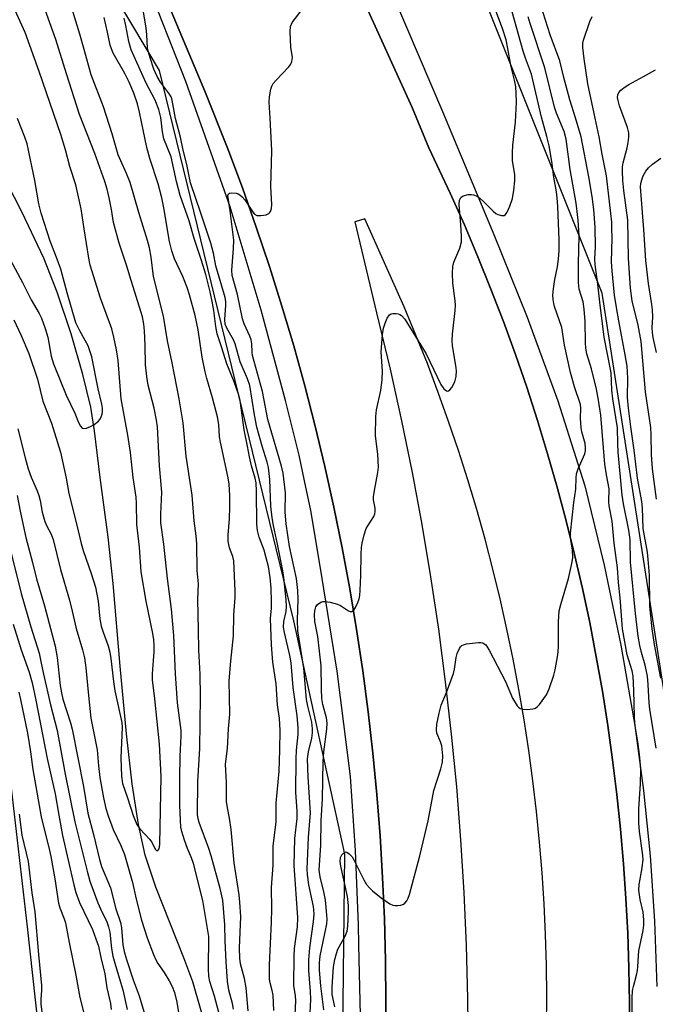
# Model space of a CAD drawing. Units: inches. Extents: x 1249767 to 1255767, y 541453 to 545454.
# Drawn here: x 1251423 to 1251592, y 544954 to 545215 of the extents above; entities that cross this region are included whole.
import ezdxf

# ---------------------------------------------------------------- set-up
doc = ezdxf.new("R2010")
doc.units = ezdxf.units.IN
doc.header["$MEASUREMENT"] = 0
for name, color, linetype in [('HYDRO-Single Line Stream', 4, 'Continuous'), ('NTRL-Trees', 3, 'Continuous'), ('TRANS-Road', 130, 'Continuous'), ('TRANS-Street Sidewalk', 7, 'Continuous'), ('Undefined', 1, 'Continuous')]:
    doc.layers.add(name, color=color, linetype=linetype)

msp = doc.modelspace()

# ---------------------------------------------------------------- linework, layer by layer
at = {"layer": 'HYDRO-Single Line Stream'}
msp.add_lwpolyline([(1251471.63, 544951.53), (1251469.19, 544959.78), (1251466.85, 544966.15), (1251459.43, 544984.9), (1251456.59, 544993.37), (1251454.81, 545001.45), (1251453.15, 545012.29), (1251451.63, 545025.49), (1251449.99, 545043.47), (1251448.09, 545065.29), (1251446.81, 545077.64), (1251444.73, 545093.44), (1251443.16, 545105.78), (1251442.18, 545112.06), (1251440.14, 545120.69), (1251437, 545131.44), (1251433.28, 545142.49), (1251429.75, 545151.54), (1251423.99, 545163.65), (1251409.98, 545190.93)], dxfattribs=at)
at = {"layer": 'NTRL-Trees'}
msp.add_lwpolyline([(1251599.17, 545003.58), (1251577.65, 545142.23), (1251507.95, 545316.48), (1251505.82, 545352.04), (1251525.26, 545349.66), (1251580.94, 545330.89), (1251672.92, 545312.75)], dxfattribs=at)
msp.add_lwpolyline([(1251490.17, 544778.07), (1251462.43, 544763.14), (1251444.65, 544798.7), (1251425.45, 544974.38), (1251412.65, 545084.62), (1251377.79, 545168.54), (1251333.7, 545229.71), (1251332.28, 545260.29), (1251351.48, 545284.47), (1251377.08, 545305.81), (1251397, 545307.23), (1251460.3, 545201.26), (1251495.86, 545055.46), (1251509.37, 544993.58), (1251507.24, 544804.39)], close=True, dxfattribs=at)
at = {"layer": 'TRANS-Road'}
for points in [[(1251520.26, 544943.43, 0), (1251520.36, 544954.44, 0), (1251520.27, 544965.44, 0), (1251519.98, 544976.45, 0), (1251519.5, 544987.45, 0), (1251518.83, 544998.43, 0), (1251517.97, 545009.41, 0), (1251516.91, 545020.36, 0), (1251515.67, 545031.3, 0), (1251514.24, 545042.21, 0), (1251512.61, 545053.1, 0), (1251510.79, 545063.96, 0), (1251508.79, 545074.78, 0), (1251506.6, 545085.57, 0), (1251504.21, 545096.31, 0), (1251501.65, 545107.02, 0), (1251498.89, 545117.67, 0), (1251495.95, 545128.28, 0), (1251492.83, 545138.84, 0), (1251489.52, 545149.34, 0), (1251486.02, 545159.77, 0), (1251482.35, 545170.15, 0), (1251478.5, 545180.46, 0), (1251472.4, 545195.76, 0), (1251428.93, 545299.09, 0)], [(1251490.36, 545272.91, 0), (1251521.95, 545203.26, 0), (1251527.3, 545191.45, 0), (1251531.76, 545180.78, 0), (1251537.4, 545168.79, 0), (1251541.15, 545160.37, 0), (1251544.75, 545151.88, 0), (1251548.2, 545143.32, 0), (1251551.5, 545134.71, 0), (1251554.66, 545126.04, 0), (1251557.65, 545117.32, 0), (1251560.5, 545108.54, 0), (1251563.2, 545099.72, 0), (1251565.74, 545090.86, 0), (1251568.12, 545081.95, 0), (1251570.35, 545072.99, 0), (1251572.42, 545064, 0), (1251574.34, 545054.98, 0), (1251576.09, 545045.93, 0), (1251577.69, 545036.84, 0), (1251579.13, 545027.73, 0), (1251580.41, 545018.6, 0), (1251581.53, 545009.44, 0), (1251582.49, 545000.27, 0), (1251583.29, 544991.08, 0), (1251583.93, 544981.88, 0), (1251584.41, 544972.67, 0), (1251584.73, 544963.45, 0), (1251584.89, 544954.23, 0), (1251584.89, 544945, 0)], [(1251562.91, 544947.84, 0), (1251562.95, 544956.01, 0), (1251562.86, 544964.18, 0), (1251562.62, 544972.34, 0), (1251562.24, 544980.5, 0), (1251561.71, 544988.65, 0), (1251561.04, 544996.79, 0), (1251560.23, 545004.91, 0), (1251559.29, 545013.03, 0), (1251558.19, 545021.12, 0), (1251556.96, 545029.19, 0), (1251555.59, 545037.25, 0), (1251554.07, 545045.27, 0), (1251552.42, 545053.27, 0), (1251550.63, 545061.24, 0), (1251548.69, 545069.17, 0), (1251546.62, 545077.07, 0), (1251544.41, 545084.93, 0), (1251542.07, 545092.76, 0), (1251539.59, 545100.54, 0), (1251536.98, 545108.27, 0), (1251534.22, 545115.96, 0), (1251531.34, 545123.6, 0), (1251525.22, 545138.62, 0), (1251514.82, 545161.99, 0), (1251512.26, 545161.17, 0), (1251512.11, 545161.12, 0), (1251517.88, 545137.09, 0), (1251521.48, 545122.15, 0), (1251524.52, 545108.46, 0), (1251527.32, 545094.72, 0), (1251529.88, 545080.93, 0), (1251532.2, 545067.09, 0), (1251534.27, 545053.22, 0), (1251536.1, 545039.32, 0), (1251537.69, 545025.38, 0), (1251539.04, 545011.42, 0), (1251540.14, 544997.44, 0), (1251541, 544983.44, 0), (1251541.62, 544969.43, 0), (1251541.99, 544955.41, 0), (1251542.39, 544922.16, 0)]]:
    msp.add_polyline3d(points, dxfattribs=at)
at = {"layer": 'TRANS-Street Sidewalk'}
for points in [[(1251428.93, 545299.09), (1251472.4, 545195.76), (1251478.5, 545180.46), (1251482.35, 545170.15), (1251486.02, 545159.77), (1251489.52, 545149.34), (1251492.83, 545138.84), (1251495.95, 545128.28), (1251498.89, 545117.67), (1251501.65, 545107.02), (1251504.21, 545096.31), (1251506.6, 545085.57), (1251508.79, 545074.78), (1251510.79, 545063.96), (1251512.61, 545053.1), (1251514.24, 545042.21), (1251515.67, 545031.3), (1251516.91, 545020.36), (1251517.97, 545009.41), (1251518.83, 544998.43), (1251519.5, 544987.45), (1251519.98, 544976.45), (1251520.27, 544965.44), (1251520.36, 544954.44), (1251520.26, 544943.43)], [(1251584.89, 544945), (1251584.89, 544954.23), (1251584.73, 544963.45), (1251584.41, 544972.67), (1251583.93, 544981.88), (1251583.29, 544991.08), (1251582.49, 545000.27), (1251581.53, 545009.44), (1251580.41, 545018.6), (1251579.13, 545027.73), (1251577.69, 545036.84), (1251576.09, 545045.93), (1251574.34, 545054.98), (1251572.42, 545064), (1251570.35, 545072.99), (1251568.12, 545081.95), (1251565.74, 545090.86), (1251563.2, 545099.72), (1251560.5, 545108.54), (1251557.65, 545117.32), (1251554.66, 545126.04), (1251551.5, 545134.71), (1251548.2, 545143.32), (1251544.75, 545151.88), (1251541.15, 545160.37), (1251537.4, 545168.79), (1251531.76, 545180.78), (1251527.3, 545191.45), (1251521.95, 545203.26), (1251490.36, 545272.91)], [(1251506.24, 545258.73), (1251535.35, 545190.35), (1251548.96, 545157.79), (1251557.82, 545135.91), (1251565.86, 545113.72), (1251573.06, 545091.25), (1251578.21, 545070.22), (1251582.62, 545049.02), (1251586.28, 545027.67), (1251588.6, 545010.47), (1251590.36, 544993.2), (1251591.54, 544975.88), (1251592.16, 544958.54)], [(1251513.78, 544943.36), (1251513.18, 544969.56), (1251513.11, 544974.93), (1251512.3, 544994.57), (1251510.97, 545014.19), (1251507.45, 545042.13), (1251502.95, 545069.94), (1251500.46, 545084.69), (1251498.81, 545092.57), (1251497.39, 545099.33), (1251493.74, 545113.84), (1251487.36, 545137.72), (1251479.1, 545165.09), (1251478.12, 545167.87), (1251467.41, 545198.36), (1251460.14, 545216.74)]]:
    msp.add_lwpolyline(points, dxfattribs=at)
at = {"layer": 'Undefined'}
for points, elevation in [([(1251506.81, 544953.2), (1251506.17, 544956.4), (1251506.09, 544958.44), (1251506.51, 544963.74), (1251506.8, 544965.7), (1251507.24, 544967.34), (1251507.61, 544968.41), (1251509.57, 544971.93), (1251510.09, 544973.17), (1251510.3, 544974.57), (1251510.5, 544978.3), (1251510.44, 544980.04), (1251510.19, 544982.37), (1251508.42, 544990.4), (1251508.27, 544991.7), (1251508.36, 544992.74), (1251508.67, 544993.44), (1251509.02, 544993.83), (1251509.42, 544994.1), (1251509.84, 544994.2), (1251510.05, 544994.15), (1251510.66, 544993.73), (1251511.41, 544992.87), (1251511.89, 544992.12), (1251514.51, 544986.81), (1251515.27, 544985.57), (1251516, 544984.71), (1251516.85, 544983.92), (1251519.1, 544982.06), (1251520.49, 544981.06), (1251521.43, 544980.48), (1251522.17, 544980.13), (1251522.69, 544980), (1251523.49, 544979.98), (1251524.28, 544980.09), (1251525, 544980.36), (1251525.4, 544980.67), (1251525.88, 544981.28), (1251526.25, 544981.98), (1251526.6, 544982.97), (1251529.38, 544993.16), (1251531.58, 545002.49), (1251533.09, 545010.47), (1251534.91, 545016.27), (1251535.32, 545017.96), (1251535.45, 545019.69), (1251535.16, 545022.33), (1251534.84, 545023.42), (1251533.89, 545025.71), (1251533.73, 545026.6), (1251533.85, 545028.04), (1251534.43, 545030.94), (1251535.03, 545033.07), (1251536.42, 545036.43), (1251538.25, 545041.47), (1251538.53, 545042.59), (1251539.01, 545045.69), (1251539.28, 545046.8), (1251539.82, 545048.07), (1251540.1, 545048.52), (1251540.45, 545048.88), (1251540.91, 545049.12), (1251541.72, 545049.32), (1251544.92, 545049.71), (1251545.48, 545049.7), (1251546, 545049.6), (1251546.42, 545049.37), (1251546.79, 545049.04), (1251547.7, 545047.63), (1251552.02, 545039.36), (1251553.91, 545034.93), (1251555.15, 545032.95), (1251555.5, 545032.53), (1251555.92, 545032.22), (1251556.68, 545032), (1251557.81, 545031.97), (1251559.25, 545032.09), (1251560.02, 545032.33), (1251560.46, 545032.64), (1251561.03, 545033.25), (1251562.9, 545035.85), (1251563.62, 545037.45), (1251564.88, 545041.07), (1251565.2, 545042.48), (1251565.89, 545046.47), (1251566.11, 545048.47), (1251566.08, 545055.15), (1251566.29, 545058.05), (1251566.68, 545059.76), (1251568.7, 545066.7), (1251569.62, 545070.66), (1251569.86, 545072.09), (1251569.82, 545074.23), (1251569.27, 545077.3), (1251569.23, 545078.71), (1251570.1, 545086.83), (1251570.71, 545090.34), (1251570.76, 545093.36), (1251570.84, 545094.42), (1251571.25, 545095.75), (1251573.02, 545099.69), (1251573.22, 545100.49), (1251573.25, 545101.31), (1251573.1, 545102.42), (1251572.26, 545105.48), (1251572.06, 545106.59), (1251571.88, 545109.11), (1251572.03, 545111.77), (1251571.9, 545112.75), (1251570.33, 545117.48), (1251569.25, 545121.28), (1251567.71, 545128.46), (1251566.99, 545133.13), (1251565.06, 545138.69), (1251564.84, 545139.5), (1251564.66, 545140.6), (1251564.6, 545141.72), (1251564.75, 545143.38), (1251565.15, 545145.88), (1251565.84, 545149.26), (1251566.12, 545151.31), (1251566.24, 545153.55), (1251566.24, 545156.38), (1251565.89, 545165.22), (1251565.72, 545167.49), (1251565.51, 545169.11), (1251564.81, 545172.98), (1251564.28, 545177.17), (1251563.63, 545181.28), (1251563.03, 545183.8), (1251561.6, 545188.91), (1251558.95, 545200.27), (1251557.37, 545204.48), (1251556.76, 545206.39), (1251551.07, 545226.71)], 352), ([(1251476.38, 544950.72), (1251474.96, 544955.99), (1251473.72, 544959.9), (1251473.45, 544961.25), (1251473.34, 544963.27), (1251473.44, 544971.84), (1251471.89, 544981.37), (1251469.4, 544991.17), (1251468.89, 544992.61), (1251467.83, 544995.1), (1251467.03, 544997.36), (1251466.28, 544999.64), (1251466.06, 545000.8), (1251465.78, 545006.47), (1251465.78, 545013.7), (1251465.87, 545019.59), (1251466.13, 545024.89), (1251466.1, 545026.35), (1251465.18, 545033.68), (1251464.65, 545041.36), (1251464.16, 545051.55), (1251463.54, 545058.53), (1251462.5, 545066.67), (1251461.57, 545075.76), (1251460.79, 545081.39), (1251460.76, 545083.69), (1251460.98, 545089.54), (1251460.38, 545096.53), (1251459.87, 545106.86), (1251459.6, 545108.62), (1251458.98, 545111.83), (1251457.44, 545117.88), (1251457.05, 545120.15), (1251456.72, 545123.27), (1251456.62, 545128.46), (1251456.45, 545132.27), (1251456.26, 545134.01), (1251455.87, 545135.95), (1251452.51, 545146.74), (1251451.84, 545149.19), (1251449.71, 545155.48), (1251448.24, 545161), (1251447.71, 545164.42), (1251447.07, 545167.54), (1251446.56, 545169.78), (1251445.94, 545171.82), (1251443.3, 545179.26), (1251439.22, 545189.64), (1251435.77, 545200.33), (1251432.94, 545209.45), (1251427.77, 545224.03)], 338), ([(1251496.32, 544951.01), (1251496.49, 544954.75), (1251496.39, 544956.12), (1251496, 544958.86), (1251496.06, 544966.63), (1251496.2, 544968.59), (1251496.91, 544974.36), (1251497.07, 544976.87), (1251496.1, 544990.65), (1251496.27, 544997.8), (1251496.88, 545003.07), (1251496.86, 545005.07), (1251496.52, 545009.98), (1251496.59, 545018.91), (1251496.65, 545021.18), (1251497.1, 545025.32), (1251497.16, 545027.2), (1251496.88, 545030.28), (1251495.77, 545037.78), (1251495.26, 545044.29), (1251494.89, 545046.23), (1251493.52, 545052.38), (1251493.28, 545053.75), (1251493.3, 545055.24), (1251493.92, 545057.88), (1251494.04, 545059.21), (1251493.94, 545060.99), (1251493.34, 545066.9), (1251493.05, 545068.71), (1251491.65, 545075.78), (1251490.59, 545080.71), (1251490.28, 545082.72), (1251489.92, 545085.85), (1251489.6, 545092.93), (1251489.29, 545096.05), (1251488.94, 545097.52), (1251487.56, 545101.73), (1251486.19, 545106.73), (1251485.54, 545109.98), (1251484.29, 545117.75), (1251483.74, 545119.52), (1251481.81, 545124.09), (1251480.45, 545128.87), (1251479.97, 545129.92), (1251478.25, 545132.97), (1251477.82, 545134.04), (1251477.71, 545135.27), (1251478, 545139.11), (1251477.95, 545139.98), (1251477.77, 545141.13), (1251475.31, 545149.5), (1251474.68, 545152.89), (1251474, 545155.48), (1251471.37, 545163.48), (1251468.58, 545171.47), (1251467.6, 545176.32), (1251466.64, 545180.15), (1251465.96, 545183.55), (1251464.62, 545188.58), (1251463.95, 545192.43), (1251463.64, 545193.74), (1251463.46, 545194.24), (1251463.05, 545194.97), (1251460.68, 545198.2), (1251459.75, 545199.68), (1251458.93, 545201.59), (1251457.89, 545204.57), (1251457.45, 545206.12), (1251457.23, 545207.29), (1251457.09, 545210.73), (1251456.9, 545212.52), (1251455.87, 545218.26)], 346), ([(1251591.97, 545021.72), (1251590.26, 545032.04), (1251590.1, 545033.7), (1251589.84, 545038.53), (1251589.62, 545040.75), (1251589.06, 545043.66), (1251588.06, 545047.01), (1251587.64, 545048.92), (1251587.22, 545051.42), (1251586.44, 545057.42), (1251585.14, 545070.97), (1251585.02, 545076.97), (1251584.68, 545079.45), (1251583.33, 545086.48), (1251582.98, 545088.75), (1251581.88, 545100.17), (1251581.76, 545102.42), (1251581.69, 545106.62), (1251580.43, 545114.27), (1251580.23, 545116.59), (1251580.04, 545121.12), (1251578.14, 545130.64), (1251576.99, 545139.88), (1251576.52, 545144.61), (1251575.8, 545149.87), (1251575.73, 545151.23), (1251575.9, 545154.56), (1251575.82, 545159.75), (1251575.45, 545164.46), (1251575.03, 545167.89), (1251574.15, 545173.11), (1251572.11, 545183.67), (1251570.61, 545188.75), (1251569.06, 545193.47), (1251567.45, 545199.43), (1251566.43, 545203.83), (1251563.88, 545210.71), (1251561.43, 545218.5)], 356), ([(1251421.8, 545135.21), (1251423.72, 545131.06), (1251425.77, 545126.26), (1251428.05, 545119.46), (1251429.51, 545113.62), (1251431.77, 545107.78), (1251434.15, 545100.11), (1251435.7, 545093.22), (1251436.37, 545089.17), (1251438.52, 545080.82), (1251439.63, 545075.91), (1251440.19, 545074.06), (1251442.34, 545068), (1251443.44, 545064.34), (1251444.15, 545060.62), (1251444.64, 545055.98), (1251444.97, 545054.04), (1251445.46, 545052.43), (1251446.8, 545048.79), (1251447.25, 545047.14), (1251447.52, 545045.49), (1251448.21, 545039.4), (1251448.58, 545036.92), (1251450.44, 545028.52), (1251450.47, 545027.19), (1251450.19, 545019.14), (1251450.32, 545014.24), (1251450.62, 545012.35), (1251451.95, 545008.53), (1251453.4, 545003.87), (1251454.37, 545001.46), (1251455.2, 545000.35), (1251457.81, 544997.54), (1251458.26, 544996.85), (1251459.34, 544994.87), (1251459.58, 544994.61), (1251459.85, 544994.51), (1251460.09, 544994.67), (1251460.29, 544995.01), (1251460.42, 544995.46), (1251460.51, 544996.26), (1251460.8, 545014.19), (1251460.43, 545022.75), (1251459.2, 545034.8), (1251458.55, 545039.81), (1251458.53, 545041.39), (1251459.01, 545047.21), (1251459, 545048.98), (1251458.89, 545050.43), (1251458.63, 545052.12), (1251456.9, 545060.63), (1251455.58, 545068.46), (1251455.13, 545074.93), (1251454.44, 545081), (1251454.31, 545086.66), (1251454.21, 545088.22), (1251453.41, 545093.38), (1251452.69, 545100.01), (1251452.05, 545104.64), (1251450.26, 545114.26), (1251449.42, 545124.39), (1251449.02, 545127.24), (1251448.32, 545130.57), (1251447.74, 545132.77), (1251444.74, 545140.92), (1251442.02, 545149.7), (1251441.66, 545151.49), (1251440.42, 545159.27), (1251439.65, 545164.56), (1251438.27, 545170.95), (1251436.62, 545175.81), (1251435.49, 545180.27), (1251434.26, 545184.27), (1251428.55, 545200.97), (1251424.81, 545211.31), (1251422.21, 545217.16)], 336), ([(1251480.01, 544952.53), (1251479.75, 544954.01), (1251478.77, 544957.61), (1251478.38, 544959.93), (1251478.03, 544965.13), (1251477.8, 544970.62), (1251477.73, 544974.87), (1251477.15, 544981.44), (1251476.5, 544984.55), (1251474.11, 544993.2), (1251473.47, 544995.14), (1251470.94, 545001.98), (1251470.65, 545003), (1251470.49, 545004.17), (1251470.56, 545012.9), (1251471.08, 545021.61), (1251471.3, 545035.39), (1251471.14, 545041.27), (1251470.79, 545047.69), (1251470.74, 545053.12), (1251470.52, 545061.07), (1251470.69, 545065.26), (1251470.39, 545068.74), (1251470.26, 545075.96), (1251470.1, 545077.96), (1251469.62, 545081.94), (1251469.08, 545088.75), (1251467.45, 545099.09), (1251466.67, 545107.88), (1251465.65, 545114.29), (1251463.8, 545123.83), (1251462.56, 545129.64), (1251461.44, 545136.2), (1251458.84, 545146.68), (1251458.19, 545151.82), (1251457.74, 545154.28), (1251457.25, 545156.21), (1251454.93, 545163.65), (1251452.62, 545171.58), (1251451.7, 545173.96), (1251450.13, 545177.29), (1251449.48, 545178.89), (1251447.84, 545184.48), (1251445.57, 545191.64), (1251442.34, 545200.08), (1251440.42, 545206.78), (1251439.34, 545210.89), (1251437.16, 545217.75)], 340), ([(1251500.13, 544948.02), (1251500.44, 544955.14), (1251500.37, 544957.22), (1251499.99, 544962.77), (1251499.95, 544965.63), (1251500.19, 544968.78), (1251501.17, 544975.81), (1251501.35, 544977.78), (1251501.3, 544978.9), (1251501.18, 544979.75), (1251499.93, 544985.52), (1251499.6, 544988.19), (1251499.52, 544989.63), (1251499.56, 544991.79), (1251499.9, 544998.06), (1251500.36, 545004.61), (1251499.74, 545014.04), (1251499.6, 545018.9), (1251499.85, 545020.73), (1251500.74, 545024.38), (1251500.91, 545025.75), (1251500.94, 545026.86), (1251500.72, 545028.55), (1251499.7, 545032.8), (1251499.36, 545034.61), (1251498.63, 545042.91), (1251497.03, 545052.76), (1251496.91, 545055.61), (1251497.12, 545061.21), (1251497.05, 545063.51), (1251496.65, 545066.65), (1251494.84, 545075.1), (1251493.92, 545081.14), (1251493.72, 545084.22), (1251493.73, 545089.38), (1251493.18, 545094.6), (1251492.74, 545096.43), (1251489.1, 545108.81), (1251487.65, 545116.17), (1251485.04, 545125.71), (1251484.92, 545126.6), (1251484.83, 545128.87), (1251484.65, 545129.87), (1251484.3, 545130.9), (1251482.87, 545134.13), (1251482.37, 545135.5), (1251481.08, 545141.92), (1251479.66, 545146.91), (1251479.59, 545148.32), (1251480.01, 545154.06), (1251480.06, 545156.32), (1251479.08, 545164.09), (1251478.49, 545168.12), (1251478.64, 545168.6), (1251478.96, 545168.78), (1251479.41, 545168.84), (1251480.72, 545168.72), (1251481.23, 545168.55), (1251481.68, 545168.29), (1251482.28, 545167.78), (1251483, 545166.96), (1251485.19, 545163.59), (1251485.57, 545163.21), (1251486.17, 545162.88), (1251487.25, 545162.81), (1251488.65, 545163.05), (1251489.38, 545163.35), (1251489.57, 545163.5), (1251489.83, 545163.9), (1251490.06, 545164.66), (1251490.16, 545165.79), (1251489.87, 545170.42), (1251490.12, 545180.04), (1251489.72, 545188.65), (1251489.44, 545192.83), (1251489.57, 545194.28), (1251489.89, 545196.28), (1251490.13, 545197.1), (1251490.54, 545197.84), (1251491.31, 545198.73), (1251494.65, 545202.19), (1251495.15, 545202.9), (1251495.46, 545203.66), (1251495.63, 545204.74), (1251495.16, 545207.48), (1251495.03, 545211.52), (1251495.14, 545212.91), (1251495.58, 545213.95), (1251498.42, 545217.8)], 348), ([(1251503.97, 544952.33), (1251503.17, 544958.7), (1251502.81, 544962.87), (1251502.76, 544964.83), (1251502.93, 544966.72), (1251504.47, 544973.82), (1251504.69, 544975.19), (1251504.79, 544976.43), (1251504.66, 544978.48), (1251504.33, 544981.41), (1251503.9, 544983.65), (1251502.93, 544987.64), (1251502.73, 544989.41), (1251503.12, 544996.03), (1251503.26, 545002.47), (1251503.61, 545008.32), (1251503.73, 545018.09), (1251503.95, 545020.73), (1251504.68, 545026.72), (1251504.77, 545028.42), (1251504.61, 545029.73), (1251503.69, 545033.28), (1251503.42, 545034.9), (1251503.29, 545037.44), (1251503.2, 545043.5), (1251502.31, 545051.31), (1251501.57, 545055.28), (1251501.47, 545056.99), (1251501.54, 545058.1), (1251501.8, 545059.11), (1251502.25, 545059.75), (1251503.14, 545060.38), (1251503.64, 545060.55), (1251504.18, 545060.59), (1251505.59, 545060.37), (1251507.57, 545059.82), (1251508.35, 545059.46), (1251510.47, 545058.1), (1251510.92, 545057.92), (1251511.32, 545057.89), (1251511.84, 545058.29), (1251512.28, 545058.98), (1251512.95, 545060.29), (1251513.32, 545061.3), (1251513.48, 545062.14), (1251513.59, 545063.56), (1251513.73, 545067.44), (1251513.79, 545073.12), (1251513.89, 545074.9), (1251514.04, 545076.06), (1251514.6, 545078.27), (1251515.15, 545079.89), (1251515.56, 545080.65), (1251517.14, 545083.06), (1251517.47, 545083.8), (1251517.56, 545084.31), (1251517.49, 545085.33), (1251517.09, 545087.49), (1251517.09, 545088.31), (1251517.32, 545090.01), (1251518.26, 545094.71), (1251518.4, 545096.17), (1251518.23, 545099.61), (1251517.59, 545104.43), (1251517.66, 545109.58), (1251517.9, 545111.31), (1251519.03, 545116.47), (1251519.35, 545119.34), (1251519.45, 545121.61), (1251519.09, 545126.73), (1251519.47, 545131.35), (1251519.77, 545132.97), (1251520.15, 545134.3), (1251520.71, 545135.61), (1251521.31, 545136.49), (1251521.72, 545136.75), (1251522.23, 545136.87), (1251523.05, 545136.88), (1251523.6, 545136.79), (1251524.07, 545136.59), (1251524.47, 545136.3), (1251525.36, 545135.37), (1251531.04, 545126.19), (1251534.92, 545118.07), (1251535.67, 545116.89), (1251536.38, 545116.36), (1251536.73, 545116.3), (1251536.92, 545116.36), (1251537.28, 545116.63), (1251537.79, 545117.26), (1251538.66, 545118.78), (1251539.02, 545120.18), (1251539.05, 545121.65), (1251538.87, 545123.13), (1251537.99, 545128.26), (1251537.88, 545129.68), (1251538.01, 545131.38), (1251538.75, 545137.66), (1251538.83, 545139.1), (1251538.74, 545140.25), (1251538.07, 545144.88), (1251538.04, 545147.53), (1251538.12, 545149.3), (1251538.33, 545150.44), (1251539.91, 545154.16), (1251540.35, 545155.88), (1251540.38, 545157.36), (1251540.23, 545160.36), (1251539.81, 545165.74), (1251539.88, 545166.88), (1251540.25, 545167.64), (1251540.83, 545168.05), (1251542.18, 545168.39), (1251543.03, 545168.43), (1251543.56, 545168.35), (1251544.53, 545167.95), (1251545.21, 545167.47), (1251546.29, 545166.5), (1251548.82, 545163.96), (1251549.49, 545163.39), (1251549.97, 545163.09), (1251550.97, 545162.82), (1251551.68, 545162.88), (1251552.07, 545163.11), (1251552.51, 545163.74), (1251553.19, 545165.35), (1251553.86, 545167.3), (1251554.26, 545169.53), (1251554.54, 545172.05), (1251554.52, 545173.74), (1251553.94, 545177.34), (1251553.88, 545179.42), (1251553.99, 545181.49), (1251554.68, 545187.6), (1251554.92, 545192.9), (1251554.88, 545195.22), (1251554.75, 545196.95), (1251554.55, 545198.32), (1251553.51, 545202.22), (1251552.61, 545207.52), (1251552.21, 545209.37), (1251551.25, 545212.35), (1251549.25, 545217.75)], 350), ([(1251585.61, 544949.32), (1251585.63, 544955.45), (1251585.71, 544957.47), (1251585.91, 544958.58), (1251586.72, 544961.55), (1251586.99, 544962.83), (1251587.13, 544963.89), (1251587.37, 544968.03), (1251588.52, 544973.35), (1251588.7, 544974.76), (1251588.66, 544976.23), (1251588.47, 544978.29), (1251587.69, 544981.59), (1251587.35, 544984.12), (1251587.46, 544985.57), (1251588.25, 544989.96), (1251588.49, 544992.27), (1251588.35, 544994), (1251587.52, 544999.58), (1251587.37, 545001.92), (1251587.35, 545005.66), (1251587.8, 545012.26), (1251587.89, 545015.94), (1251587.75, 545018.3), (1251587.56, 545020), (1251587.09, 545023.38), (1251586.44, 545027.1), (1251586.29, 545028.47), (1251586.19, 545030.1), (1251586.07, 545036.96), (1251585.86, 545040.82), (1251585.58, 545042.23), (1251584.28, 545046.47), (1251583.07, 545053.29), (1251582.43, 545061.5), (1251581.95, 545065.64), (1251581.73, 545069.52), (1251580.86, 545076), (1251580.26, 545081.85), (1251579.49, 545085.87), (1251579.44, 545086.99), (1251579.51, 545090.45), (1251578.78, 545094.08), (1251578.34, 545096.99), (1251577.26, 545109.9), (1251576.67, 545113.94), (1251576.14, 545116.85), (1251574.81, 545122.22), (1251573.59, 545126.22), (1251573.3, 545127.68), (1251573.21, 545129.13), (1251573.12, 545134.79), (1251572.92, 545138.04), (1251572.58, 545139.98), (1251571.55, 545143.31), (1251571.36, 545145.08), (1251571.36, 545150.12), (1251571.59, 545157.47), (1251571.32, 545161.58), (1251570.8, 545166.08), (1251569.15, 545175), (1251568.1, 545183.08), (1251567.58, 545185.08), (1251565.53, 545189.97), (1251564.98, 545191.53), (1251562.48, 545201.93), (1251558.59, 545213.74), (1251558.08, 545215.5)], 354), ([(1251483.92, 544952.09), (1251483.36, 544958.18), (1251482.92, 544960.7), (1251481.89, 544964.54), (1251481.67, 544966.03), (1251481.62, 544968.78), (1251481.96, 544977.03), (1251481.71, 544980.87), (1251481.47, 544982.87), (1251480.15, 544991.32), (1251479.37, 545000.11), (1251478.91, 545003.15), (1251478.39, 545005.93), (1251478.19, 545007.59), (1251478.18, 545012.61), (1251477.94, 545015.82), (1251477.92, 545017.48), (1251478.39, 545021.64), (1251478.68, 545026.79), (1251479.05, 545030.74), (1251478.89, 545039.53), (1251479.29, 545044.73), (1251480.02, 545051.45), (1251480.09, 545057.03), (1251480.43, 545061.65), (1251480.47, 545063.4), (1251480.06, 545071.35), (1251479.8, 545072.45), (1251478.91, 545074.8), (1251478.62, 545076.55), (1251478.61, 545078.15), (1251478.92, 545082.57), (1251479.01, 545085.53), (1251479.02, 545088.63), (1251478.83, 545091.61), (1251478.55, 545093.37), (1251476.52, 545102.78), (1251476.33, 545104.18), (1251476.08, 545107.47), (1251475.78, 545109.51), (1251474.44, 545114.57), (1251472.95, 545119.66), (1251472.52, 545121.39), (1251471.74, 545125.27), (1251470.63, 545132.58), (1251469.83, 545136.38), (1251468.37, 545141.78), (1251467.75, 545143.74), (1251466.57, 545146.71), (1251464.38, 545151.32), (1251463.64, 545153.48), (1251463.07, 545155.94), (1251461.56, 545164.88), (1251461.02, 545167.49), (1251460.01, 545171.27), (1251457.81, 545177.96), (1251457.02, 545180.82), (1251455.14, 545190.21), (1251454.59, 545192.45), (1251453.62, 545195.25), (1251452.34, 545198.14), (1251451.2, 545200.42), (1251448.17, 545205.87), (1251447.65, 545207.02), (1251447.36, 545208.01), (1251446.67, 545211.4), (1251445.74, 545215.26)], 342), ([(1251592.08, 545087.66), (1251591, 545095.72), (1251590.73, 545099.54), (1251590.64, 545104.75), (1251590.54, 545106.65), (1251589.14, 545116.08), (1251587.94, 545129.41), (1251587.14, 545133.8), (1251585.59, 545140.2), (1251585.16, 545143.6), (1251584.63, 545151.5), (1251584.43, 545161.56), (1251583.38, 545169.5), (1251583.14, 545172.07), (1251583.01, 545174.67), (1251583.04, 545175.77), (1251583.2, 545176.83), (1251584.26, 545180.79), (1251584.55, 545182.14), (1251584.7, 545183.58), (1251584.68, 545184.72), (1251584.32, 545186.11), (1251582.24, 545191.9), (1251581.86, 545193.29), (1251581.73, 545194.11), (1251581.78, 545194.83), (1251582.05, 545195.43), (1251582.6, 545196.04), (1251583.47, 545196.78), (1251584.71, 545197.57), (1251588.63, 545199.63), (1251591.74, 545201.44)], 360), ([(1251419.65, 545153.48), (1251424.11, 545145.1), (1251426.41, 545140.53), (1251428.5, 545136.88), (1251429.14, 545135.6), (1251430.15, 545132.86), (1251430.86, 545130.63), (1251431.74, 545125.58), (1251432.29, 545123.57), (1251435.71, 545115.22), (1251437.94, 545110.46), (1251438.95, 545107.97), (1251439.47, 545107.02), (1251439.95, 545106.5), (1251440.36, 545106.36), (1251441.07, 545106.48), (1251442.1, 545106.9), (1251443.12, 545107.44), (1251444.23, 545108.36), (1251444.74, 545109.03), (1251444.96, 545109.49), (1251445.18, 545110.24), (1251445.29, 545111.02), (1251445.27, 545111.79), (1251445.13, 545112.83), (1251444.13, 545116.93), (1251442.47, 545125.39), (1251441.98, 545127.02), (1251441.48, 545128.32), (1251440.75, 545129.74), (1251439.26, 545132.26), (1251438.27, 545134.41), (1251435.93, 545142.38), (1251434.3, 545148.6), (1251433.32, 545151.3), (1251431.44, 545156.07), (1251429.1, 545163.46), (1251428.45, 545165.93), (1251427.34, 545172.07), (1251425.34, 545181.79), (1251424.77, 545183.6), (1251422.77, 545188.55)], 334), ([(1251592.07, 545126.53), (1251591.18, 545130.47), (1251590.95, 545131.83), (1251590.91, 545133.09), (1251591.06, 545135.99), (1251591, 545137.88), (1251590.84, 545139.26), (1251589.88, 545144.83), (1251589.19, 545150.95), (1251588.69, 545159.15), (1251587.88, 545169.27), (1251587.84, 545170.45), (1251587.91, 545171.28), (1251588.12, 545172.33), (1251588.54, 545173.38), (1251589.22, 545174.62), (1251589.9, 545175.45), (1251591.01, 545176.43), (1251593.14, 545178.05)], 362), ([(1251422.86, 545106.3), (1251424.8, 545098.6), (1251425.65, 545095.75), (1251426.42, 545093.48), (1251427.99, 545089.92), (1251428.48, 545088.62), (1251428.8, 545087.33), (1251429.34, 545084.22), (1251430, 545081.8), (1251430.53, 545080.56), (1251431.74, 545078.42), (1251432.27, 545077.03), (1251434.18, 545069.06), (1251436.53, 545060.88), (1251437.27, 545058.03), (1251438.34, 545053.37), (1251439.98, 545047.78), (1251440.5, 545045.6), (1251440.9, 545042.95), (1251441.56, 545035.68), (1251442.23, 545029.62), (1251443.85, 545021.24), (1251444.22, 545017.04), (1251444.61, 545013.93), (1251445.53, 545008.53), (1251446.16, 545005.72), (1251446.8, 545003.75), (1251448.13, 545000.13), (1251450.15, 544995.91), (1251451.13, 544993.49), (1251453.27, 544986.13), (1251454.26, 544981.65), (1251455.64, 544976.11), (1251457.14, 544971.47), (1251458.84, 544967.01), (1251459.44, 544965.65), (1251459.99, 544964.68), (1251461.62, 544962.27), (1251462.95, 544960.03), (1251463.73, 544958.52), (1251464.37, 544956.99), (1251464.97, 544954.43), (1251465.67, 544950.08)], 338), ([(1251422.66, 545088.61), (1251423.46, 545084.47), (1251424.99, 545077.53), (1251426.77, 545070.89), (1251427.83, 545066.6), (1251429.98, 545059.41), (1251432.8, 545048.71), (1251433.33, 545045.71), (1251434.12, 545038.27), (1251434.41, 545036.33), (1251434.83, 545034.67), (1251436.8, 545028.42), (1251437.26, 545026.71), (1251440.25, 545011.52), (1251441.42, 545004.51), (1251442.92, 544998.82), (1251444.51, 544992.19), (1251445.08, 544990.37), (1251447.44, 544984.68), (1251448.86, 544979.15), (1251450.06, 544975.55), (1251450.32, 544974.13), (1251450.69, 544969.62), (1251451.06, 544967.87), (1251451.65, 544965.69), (1251453.39, 544960.32), (1251455.04, 544956.08), (1251457.09, 544949.25)], 340), ([(1251419.77, 545078.63), (1251423.76, 545062.71), (1251426.35, 545053.83), (1251428.49, 545046.9), (1251429.01, 545044.68), (1251429.68, 545041.29), (1251431.56, 545033.18), (1251433.32, 545026.34), (1251435.43, 545014.84), (1251438.02, 545002.19), (1251441.2, 544989.07), (1251441.99, 544986.42), (1251444.11, 544980.68), (1251444.77, 544979.13), (1251446.42, 544975.66), (1251446.92, 544974.35), (1251447.21, 544972.96), (1251447.7, 544968.6), (1251448.07, 544966.62), (1251448.75, 544964.12), (1251450.72, 544957.67), (1251451.8, 544952.46)], 342), ([(1251423.12, 545036.56), (1251423.62, 545034.61), (1251425.44, 545025.64), (1251426.24, 545020.71), (1251426.88, 545016.06), (1251429.08, 545003.5), (1251429.49, 545001.66), (1251431.11, 544995.38), (1251431.64, 544992.99), (1251432.69, 544987.04), (1251433.64, 544980.65), (1251434, 544979.44), (1251435.18, 544976.52), (1251435.49, 544975.43), (1251436.45, 544970.21), (1251438.22, 544961.56), (1251439.33, 544955.6), (1251440.62, 544950.42)], 346), ([(1251423.24, 545004.25), (1251423.97, 544998.62), (1251425.6, 544991.65), (1251426.63, 544983.37), (1251427.42, 544978.3), (1251428.32, 544967.04), (1251429.12, 544958.79), (1251429.13, 544957.45), (1251428.94, 544955.16), (1251428.97, 544953.98), (1251429.33, 544951.03)], 348)]:
    msp.add_lwpolyline(points, dxfattribs=dict(at, elevation=elevation))
for points in [[(1251593.14, 545040.22, 358), (1251591.47, 545049.21, 358), (1251590.89, 545053.29, 358), (1251590.31, 545059.34, 358), (1251590.19, 545067.54, 358), (1251589.96, 545070.75, 358), (1251589.61, 545073.62, 358), (1251588.5, 545079.93, 358), (1251588.33, 545085.42, 358), (1251588.19, 545087.09, 358), (1251587.02, 545093.27, 358), (1251586.14, 545100.67, 358), (1251585.2, 545106.88, 358), (1251584.61, 545111.82, 358), (1251584.36, 545114.63, 358), (1251584.42, 545119.72, 358), (1251584.23, 545122.92, 358), (1251583.78, 545125.94, 358), (1251582.02, 545134.94, 358), (1251581.41, 545138.43, 358), (1251580.95, 545141.76, 358), (1251580.27, 545148.14, 358), (1251580.1, 545150.59, 358), (1251580.25, 545156.83, 358), (1251580.23, 545159.35, 358), (1251580.18, 545161.04, 358), (1251579.98, 545163.34, 358), (1251578.75, 545173.35, 358), (1251577.65, 545179.12, 358), (1251576.88, 545183.67, 358), (1251575.5, 545189.88, 358), (1251573.89, 545197.76, 358), (1251572.86, 545204.31, 358), (1251572.5, 545207.38, 358), (1251572.51, 545208.49, 358), (1251572.68, 545209.31, 358), (1251574.41, 545214.2, 358), (1251574.98, 545215.53, 358)], [(1251490.64, 544952.2, 344), (1251490.47, 544956.28, 344), (1251490.26, 544957.47, 344), (1251489.74, 544959.5, 344), (1251489.58, 544960.54, 344), (1251489.57, 544964.3, 344), (1251490.06, 544975.6, 344), (1251490.12, 544979.17, 344), (1251490.08, 544984.8, 344), (1251490.5, 544990.69, 344), (1251490.5, 544995.7, 344), (1251491.3, 545002.17, 344), (1251491.3, 545007.14, 344), (1251492.07, 545015.65, 344), (1251492.28, 545021.15, 344), (1251492.32, 545026.45, 344), (1251492.16, 545029.59, 344), (1251491.68, 545033.22, 344), (1251491.26, 545038.75, 344), (1251490.44, 545044.49, 344), (1251490.08, 545049.11, 344), (1251489.82, 545056.02, 344), (1251490.06, 545058.78, 344), (1251490.06, 545060.55, 344), (1251489.94, 545064.11, 344), (1251489.69, 545066.94, 344), (1251489.23, 545069.83, 344), (1251488.68, 545072.16, 344), (1251488.09, 545074.17, 344), (1251486.81, 545077.64, 344), (1251486.34, 545079.36, 344), (1251486.2, 545081.07, 344), (1251486.13, 545089.81, 344), (1251485.99, 545091.99, 344), (1251485.73, 545093.28, 344), (1251484.78, 545096.47, 344), (1251484.2, 545098.89, 344), (1251483.72, 545101.75, 344), (1251482.87, 545106.02, 344), (1251481.75, 545113.83, 344), (1251481.29, 545115.48, 344), (1251480.19, 545118.77, 344), (1251478.23, 545123.53, 344), (1251476.84, 545128.01, 344), (1251475.64, 545131.49, 344), (1251475.28, 545133.39, 344), (1251474.81, 545137.63, 344), (1251474.48, 545139.65, 344), (1251473.82, 545142.65, 344), (1251472.65, 545147.24, 344), (1251471.54, 545150.92, 344), (1251469.58, 545156.72, 344), (1251468.23, 545161.39, 344), (1251465.85, 545168.16, 344), (1251464.9, 545171.88, 344), (1251463.45, 545178.42, 344), (1251461.56, 545183.12, 344), (1251461.18, 545185.04, 344), (1251460.73, 545188.81, 344), (1251460.23, 545190.93, 344), (1251459.29, 545193.36, 344), (1251456.85, 545197.91, 344), (1251452.89, 545206.77, 344), (1251452.24, 545208.91, 344), (1251451.48, 545213.22, 344), (1251451.05, 545215.13, 344)], [(1251421.68, 545054.59, 344), (1251423.79, 545047.78, 344), (1251425.85, 545041.82, 344), (1251426.68, 545039.03, 344), (1251427.69, 545034.42, 344), (1251430.61, 545018.96, 344), (1251432.79, 545009.57, 344), (1251433.72, 545003.96, 344), (1251434.75, 544998.6, 344), (1251437.73, 544985.49, 344), (1251438.27, 544983.5, 344), (1251439.24, 544980.82, 344), (1251442.66, 544973.69, 344), (1251443.58, 544971.2, 344), (1251444.21, 544969.24, 344), (1251444.84, 544966.28, 344), (1251445.91, 544961.91, 344), (1251446.45, 544958.17, 344), (1251447.41, 544954.09, 344), (1251447.63, 544952.44, 344)]]:
    msp.add_polyline3d(points, dxfattribs=at)

doc.saveas('drawing.dxf')
